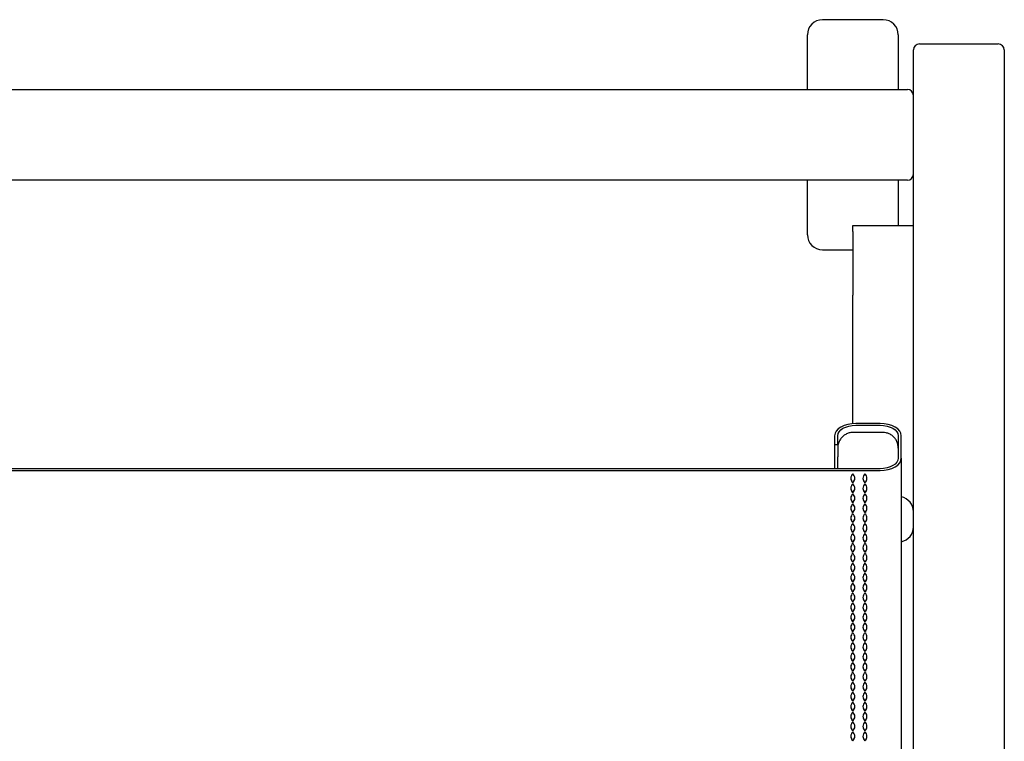
# Model space of a CAD drawing. Units: millimetres. Extents: x 31 to 524, y 18 to 392.
# Drawn here: x 193 to 226, y 369 to 392 of the extents above; entities that cross this region are included whole.
import ezdxf

# ---------------------------------------------------------------- set-up
doc = ezdxf.new("R2010")
doc.units = ezdxf.units.MM
doc.header["$LTSCALE"] = 15

msp = doc.modelspace()

# ---------------------------------------------------------------- linework, layer by layer
at = {"color": 7, "linetype": 'Continuous', "lineweight": 25}
for p, q in [((221.868, 392.355), (219.868, 392.355)), ((219.368, 390.055), (219.368, 391.855)), ((222.368, 391.855), (222.368, 390.055)), ((222.868, 201.755), (222.868, 391.355)), ((223.068, 391.555), (225.668, 391.555)), ((225.868, 391.355), (225.868, 201.755)), ((164.068, 390.055), (222.668, 390.055)), ((222.668, 387.055), (164.068, 387.055)), ((219.368, 385.255), (219.368, 387.055)), ((222.368, 387.055), (222.368, 385.555)), ((220.868, 385.355), (220.868, 385.555)), ((220.868, 385.555), (222.868, 385.555)), ((220.868, 385.355), (220.868, 383.255)), ((219.868, 384.755), (220.868, 384.755)), ((220.868, 382.555), (220.868, 383.255)), ((220.868, 379.014), (220.868, 382.555)), ((221.768, 379.018), (220.968, 379.018)), ((220.968, 378.961), (221.768, 378.961)), ((221.85, 378.725), (220.886, 378.725)), ((220.268, 378.616), (220.268, 378.33)), ((220.268, 378.33), (220.368, 378.33)), ((220.268, 378.33), (220.268, 377.527)), ((220.368, 378.33), (220.368, 378.616)), ((220.368, 378.33), (220.368, 377.92)), ((222.368, 378.616), (222.368, 377.871)), ((222.468, 377.871), (222.468, 378.616)), ((220.368, 377.527), (220.368, 377.92)), ((222.468, 377.871), (222.468, 318.4)), ((221.768, 377.527), (164.968, 377.527)), ((164.968, 377.469), (221.768, 377.469)), ((220.868, 377.065), (220.868, 377.06)), ((221.268, 377.065), (221.268, 377.06)), ((220.868, 376.738), (220.868, 376.732)), ((221.268, 376.738), (221.268, 376.732)), ((220.868, 376.41), (220.868, 376.404)), ((221.268, 376.41), (221.268, 376.404)), ((220.868, 376.082), (220.868, 376.077)), ((221.268, 376.082), (221.268, 376.077)), ((220.868, 375.755), (220.868, 375.749)), ((221.268, 375.755), (221.268, 375.749)), ((220.868, 375.427), (220.868, 375.421)), ((221.268, 375.427), (221.268, 375.421)), ((220.868, 375.099), (220.868, 375.094)), ((221.268, 375.099), (221.268, 375.094)), ((220.868, 374.772), (220.868, 374.766)), ((221.268, 374.772), (221.268, 374.766)), ((220.868, 374.444), (220.868, 374.438)), ((221.268, 374.444), (221.268, 374.438)), ((220.868, 374.117), (220.868, 374.111)), ((221.268, 374.117), (221.268, 374.111)), ((220.868, 373.789), (220.868, 373.783)), ((221.268, 373.789), (221.268, 373.783)), ((220.868, 373.461), (220.868, 373.455)), ((221.268, 373.461), (221.268, 373.455)), ((220.868, 373.134), (220.868, 373.128)), ((221.268, 373.134), (221.268, 373.128)), ((220.868, 372.806), (220.868, 372.8)), ((221.268, 372.806), (221.268, 372.8)), ((220.868, 372.478), (220.868, 372.472)), ((221.268, 372.478), (221.268, 372.472)), ((220.868, 372.151), (220.868, 372.145)), ((221.268, 372.151), (221.268, 372.145)), ((220.868, 371.823), (220.868, 371.817)), ((221.268, 371.823), (221.268, 371.817)), ((220.868, 371.495), (220.868, 371.489)), ((221.268, 371.495), (221.268, 371.489)), ((220.868, 371.168), (220.868, 371.162)), ((221.268, 371.168), (221.268, 371.162)), ((220.868, 370.84), (220.868, 370.834)), ((221.268, 370.84), (221.268, 370.834)), ((220.868, 370.512), (220.868, 370.507)), ((221.268, 370.512), (221.268, 370.507)), ((220.868, 370.185), (220.868, 370.179)), ((221.268, 370.185), (221.268, 370.179)), ((220.868, 369.857), (220.868, 369.851)), ((221.268, 369.857), (221.268, 369.851)), ((220.868, 369.529), (220.868, 369.524)), ((221.268, 369.529), (221.268, 369.524)), ((220.868, 369.202), (220.868, 369.196)), ((221.268, 369.202), (221.268, 369.196)), ((220.868, 368.874), (220.868, 368.868)), ((221.268, 368.874), (221.268, 368.868)), ((220.868, 368.546), (220.868, 368.541)), ((221.268, 368.546), (221.268, 368.541))]:
    msp.add_line(p, q, dxfattribs=at)
at = {"color": 7, "linetype": 'Continuous', "lineweight": 25, "flags": 128}
for points in [[(220.968, 379.018), (220.831, 379.01), (220.7, 378.987), (220.579, 378.95), (220.473, 378.9), (220.386, 378.84), (220.321, 378.77), (220.281, 378.695), (220.268, 378.616)], [(220.368, 378.616), (220.379, 378.684), (220.413, 378.748), (220.469, 378.808), (220.543, 378.86), (220.634, 378.903), (220.738, 378.934), (220.851, 378.954), (220.968, 378.961)], [(222.468, 378.616), (222.454, 378.695), (222.414, 378.77), (222.35, 378.84), (222.263, 378.9), (222.157, 378.95), (222.036, 378.987), (221.904, 379.01), (221.768, 379.018)], [(221.768, 378.961), (221.885, 378.954), (221.997, 378.934), (222.101, 378.903), (222.192, 378.86), (222.267, 378.808), (222.322, 378.748), (222.356, 378.684), (222.368, 378.616)], [(221.768, 377.469), (221.904, 377.477), (222.036, 377.5), (222.157, 377.537), (222.263, 377.587), (222.35, 377.648), (222.414, 377.717), (222.454, 377.792), (222.468, 377.871)], [(222.368, 377.871), (222.356, 377.804), (222.322, 377.739), (222.267, 377.68), (222.192, 377.627), (222.101, 377.585), (221.997, 377.553), (221.885, 377.533), (221.768, 377.527)]]:
    msp.add_lwpolyline(points, dxfattribs=at)
at = {"color": 7, "linetype": 'Continuous', "lineweight": 25}
for centre, radius, start, end in [((219.868, 391.855), 0.5, 90, 180), ((221.868, 391.855), 0.5, 0, 90), ((223.068, 391.355), 0.2, 90, 180), ((225.668, 391.355), 0.2, 0, 90), ((222.668, 389.855), 0.2, 0, 90), ((222.668, 387.255), 0.2, 270, 0), ((219.868, 385.255), 0.5, 180, 270), ((220.998, 377.206), 0.196, 131.7079, 228.2921), ((220.737, 377.206), 0.196, 311.7079, 48.2921), ((221.398, 377.206), 0.196, 131.7079, 228.2921), ((221.137, 377.206), 0.196, 311.7079, 48.2921), ((221.004, 377.215), 0.203, 181.0126, 227.6911), ((220.998, 376.878), 0.196, 131.7079, 228.2921), ((220.731, 377.215), 0.203, 312.3089, 358.9874), ((220.737, 376.878), 0.196, 311.7079, 48.2921), ((221.404, 377.215), 0.203, 181.0126, 227.6911), ((221.398, 376.878), 0.196, 131.7079, 228.2921), ((221.131, 377.215), 0.203, 312.3089, 358.9874), ((221.137, 376.878), 0.196, 311.7079, 48.2921), ((221.004, 376.888), 0.203, 181.0126, 227.6911), ((220.998, 376.551), 0.196, 131.7079, 228.2921), ((220.731, 376.888), 0.203, 312.3089, 358.9874), ((220.737, 376.551), 0.196, 311.7079, 48.2921), ((221.404, 376.888), 0.203, 181.0126, 227.6911), ((221.398, 376.551), 0.196, 131.7079, 228.2921), ((221.131, 376.888), 0.203, 312.3089, 358.9874), ((221.137, 376.551), 0.196, 311.7079, 48.2921), ((221.004, 376.56), 0.203, 181.0126, 227.6911), ((220.998, 376.223), 0.196, 131.7079, 228.2921), ((220.731, 376.56), 0.203, 312.3089, 358.9874), ((220.737, 376.223), 0.196, 311.7079, 48.2921), ((221.404, 376.56), 0.203, 181.0126, 227.6911), ((221.398, 376.223), 0.196, 131.7079, 228.2921), ((221.131, 376.56), 0.203, 312.3089, 358.9874), ((221.137, 376.223), 0.196, 311.7079, 48.2921), ((222.368, 376.105), 0.5, 0, 78.463), ((221.004, 376.232), 0.203, 181.0126, 227.6911), ((220.998, 375.895), 0.196, 131.7079, 228.2921), ((220.731, 376.232), 0.203, 312.3089, 358.9874), ((220.737, 375.895), 0.196, 311.7079, 48.2921), ((221.404, 376.232), 0.203, 181.0126, 227.6911), ((221.398, 375.895), 0.196, 131.7079, 228.2921), ((221.131, 376.232), 0.203, 312.3089, 358.9874), ((221.137, 375.895), 0.196, 311.7079, 48.2921), ((221.004, 375.905), 0.203, 181.0126, 227.6911), ((220.998, 375.568), 0.196, 131.7079, 228.2921), ((220.731, 375.905), 0.203, 312.3089, 358.9874), ((220.737, 375.568), 0.196, 311.7079, 48.2921), ((221.404, 375.905), 0.203, 181.0126, 227.6911), ((221.398, 375.568), 0.196, 131.7079, 228.2921), ((221.131, 375.905), 0.203, 312.3089, 358.9874), ((221.137, 375.568), 0.196, 311.7079, 48.2921), ((221.004, 375.577), 0.203, 181.0126, 227.6911), ((220.998, 375.24), 0.196, 131.7079, 228.2921), ((220.731, 375.577), 0.203, 312.3089, 358.9874), ((220.737, 375.24), 0.196, 311.7079, 48.2921), ((221.404, 375.577), 0.203, 181.0126, 227.6911), ((221.398, 375.24), 0.196, 131.7079, 228.2921), ((221.131, 375.577), 0.203, 312.3089, 358.9874), ((221.137, 375.24), 0.196, 311.7079, 48.2921), ((222.368, 375.605), 0.5, 281.537, 0), ((221.004, 375.249), 0.203, 181.0126, 227.6911), ((220.998, 374.913), 0.196, 131.7079, 228.2921), ((220.731, 375.249), 0.203, 312.3089, 358.9874), ((220.737, 374.913), 0.196, 311.7079, 48.2921), ((221.404, 375.249), 0.203, 181.0126, 227.6911), ((221.398, 374.913), 0.196, 131.7079, 228.2921), ((221.131, 375.249), 0.203, 312.3089, 358.9874), ((221.137, 374.913), 0.196, 311.7079, 48.2921), ((221.004, 374.922), 0.203, 181.0126, 227.6911), ((220.998, 374.585), 0.196, 131.7079, 228.2921), ((220.731, 374.922), 0.203, 312.3089, 358.9874), ((220.737, 374.585), 0.196, 311.7079, 48.2921), ((221.404, 374.922), 0.203, 181.0126, 227.6911), ((221.398, 374.585), 0.196, 131.7079, 228.2921), ((221.131, 374.922), 0.203, 312.3089, 358.9874), ((221.137, 374.585), 0.196, 311.7079, 48.2921), ((221.004, 374.594), 0.203, 181.0126, 227.6911), ((220.998, 374.257), 0.196, 131.7079, 228.2921), ((220.731, 374.594), 0.203, 312.3089, 358.9874), ((220.737, 374.257), 0.196, 311.7079, 48.2921), ((221.404, 374.594), 0.203, 181.0126, 227.6911), ((221.398, 374.257), 0.196, 131.7079, 228.2921), ((221.131, 374.594), 0.203, 312.3089, 358.9874), ((221.137, 374.257), 0.196, 311.7079, 48.2921), ((221.004, 374.267), 0.203, 181.0126, 227.6911), ((220.998, 373.93), 0.196, 131.7079, 228.2921), ((220.731, 374.267), 0.203, 312.3089, 358.9874), ((220.737, 373.93), 0.196, 311.7079, 48.2921), ((221.404, 374.267), 0.203, 181.0126, 227.6911), ((221.398, 373.93), 0.196, 131.7079, 228.2921), ((221.131, 374.267), 0.203, 312.3089, 358.9874), ((221.137, 373.93), 0.196, 311.7079, 48.2921), ((221.004, 373.939), 0.203, 181.0126, 227.6911), ((220.731, 373.939), 0.203, 312.3089, 358.9874), ((221.404, 373.939), 0.203, 181.0126, 227.6911), ((221.131, 373.939), 0.203, 312.3089, 358.9874), ((221.004, 373.611), 0.203, 181.0126, 227.6911), ((220.998, 373.602), 0.196, 131.7079, 228.2921), ((220.737, 373.602), 0.196, 311.7079, 48.2921), ((220.731, 373.611), 0.203, 312.3089, 358.9874), ((221.404, 373.611), 0.203, 181.0126, 227.6911), ((221.398, 373.602), 0.196, 131.7079, 228.2921), ((221.137, 373.602), 0.196, 311.7079, 48.2921), ((221.131, 373.611), 0.203, 312.3089, 358.9874), ((221.004, 373.284), 0.203, 181.0126, 227.6911), ((220.998, 373.274), 0.196, 131.7079, 228.2921), ((220.737, 373.274), 0.196, 311.7079, 48.2921), ((220.731, 373.284), 0.203, 312.3089, 358.9874), ((221.404, 373.284), 0.203, 181.0126, 227.6911), ((221.398, 373.274), 0.196, 131.7079, 228.2921), ((221.137, 373.274), 0.196, 311.7079, 48.2921), ((221.131, 373.284), 0.203, 312.3089, 358.9874), ((221.004, 372.956), 0.203, 181.0126, 227.6911), ((220.998, 372.947), 0.196, 131.7079, 228.2921), ((220.737, 372.947), 0.196, 311.7079, 48.2921), ((220.731, 372.956), 0.203, 312.3089, 358.9874), ((221.404, 372.956), 0.203, 181.0126, 227.6911), ((221.398, 372.947), 0.196, 131.7079, 228.2921), ((221.137, 372.947), 0.196, 311.7079, 48.2921), ((221.131, 372.956), 0.203, 312.3089, 358.9874), ((221.004, 372.628), 0.203, 181.0126, 227.6911), ((220.998, 372.619), 0.196, 131.7079, 228.2921), ((220.737, 372.619), 0.196, 311.7079, 48.2921), ((220.731, 372.628), 0.203, 312.3089, 358.9874), ((221.404, 372.628), 0.203, 181.0126, 227.6911), ((221.398, 372.619), 0.196, 131.7079, 228.2921), ((221.137, 372.619), 0.196, 311.7079, 48.2921), ((221.131, 372.628), 0.203, 312.3089, 358.9874), ((221.004, 372.301), 0.203, 181.0126, 227.6911), ((220.998, 372.291), 0.196, 131.7079, 228.2921), ((220.737, 372.291), 0.196, 311.7079, 48.2921), ((220.731, 372.301), 0.203, 312.3089, 358.9874), ((221.404, 372.301), 0.203, 181.0126, 227.6911), ((221.398, 372.291), 0.196, 131.7079, 228.2921), ((221.137, 372.291), 0.196, 311.7079, 48.2921), ((221.131, 372.301), 0.203, 312.3089, 358.9874), ((221.004, 371.973), 0.203, 181.0126, 227.6911), ((220.998, 371.964), 0.196, 131.7079, 228.2921), ((220.737, 371.964), 0.196, 311.7079, 48.2921), ((220.731, 371.973), 0.203, 312.3089, 358.9874), ((221.404, 371.973), 0.203, 181.0126, 227.6911), ((221.398, 371.964), 0.196, 131.7079, 228.2921), ((221.137, 371.964), 0.196, 311.7079, 48.2921), ((221.131, 371.973), 0.203, 312.3089, 358.9874), ((221.004, 371.645), 0.203, 181.0126, 227.6911), ((220.998, 371.636), 0.196, 131.7079, 228.2921), ((220.737, 371.636), 0.196, 311.7079, 48.2921), ((220.731, 371.645), 0.203, 312.3089, 358.9874), ((221.404, 371.645), 0.203, 181.0126, 227.6911), ((221.398, 371.636), 0.196, 131.7079, 228.2921), ((221.137, 371.636), 0.196, 311.7079, 48.2921), ((221.131, 371.645), 0.203, 312.3089, 358.9874), ((221.004, 371.318), 0.203, 181.0126, 227.6911), ((220.998, 371.308), 0.196, 131.7079, 228.2921), ((220.737, 371.308), 0.196, 311.7079, 48.2921), ((220.731, 371.318), 0.203, 312.3089, 358.9874), ((221.404, 371.318), 0.203, 181.0126, 227.6911), ((221.398, 371.308), 0.196, 131.7079, 228.2921), ((221.137, 371.308), 0.196, 311.7079, 48.2921), ((221.131, 371.318), 0.203, 312.3089, 358.9874), ((221.004, 370.99), 0.203, 181.0126, 227.6911), ((220.998, 370.981), 0.196, 131.7079, 228.2921), ((220.737, 370.981), 0.196, 311.7079, 48.2921), ((220.731, 370.99), 0.203, 312.3089, 358.9874), ((221.404, 370.99), 0.203, 181.0126, 227.6911), ((221.398, 370.981), 0.196, 131.7079, 228.2921), ((221.137, 370.981), 0.196, 311.7079, 48.2921), ((221.131, 370.99), 0.203, 312.3089, 358.9874), ((221.004, 370.662), 0.203, 181.0126, 227.6911), ((220.998, 370.653), 0.196, 131.7079, 228.2921), ((220.737, 370.653), 0.196, 311.7079, 48.2921), ((220.731, 370.662), 0.203, 312.3089, 358.9874), ((221.404, 370.662), 0.203, 181.0126, 227.6911), ((221.398, 370.653), 0.196, 131.7079, 228.2921), ((221.137, 370.653), 0.196, 311.7079, 48.2921), ((221.131, 370.662), 0.203, 312.3089, 358.9874), ((221.004, 370.335), 0.203, 181.0126, 227.6911), ((220.998, 370.325), 0.196, 131.7079, 228.2921), ((220.737, 370.325), 0.196, 311.7079, 48.2921), ((220.731, 370.335), 0.203, 312.3089, 358.9874), ((221.404, 370.335), 0.203, 181.0126, 227.6911), ((221.398, 370.325), 0.196, 131.7079, 228.2921), ((221.137, 370.325), 0.196, 311.7079, 48.2921), ((221.131, 370.335), 0.203, 312.3089, 358.9874), ((221.004, 370.007), 0.203, 181.0126, 227.6911), ((220.998, 369.998), 0.196, 131.7079, 228.2921), ((220.737, 369.998), 0.196, 311.7079, 48.2921), ((220.731, 370.007), 0.203, 312.3089, 358.9874), ((221.404, 370.007), 0.203, 181.0126, 227.6911), ((221.398, 369.998), 0.196, 131.7079, 228.2921), ((221.137, 369.998), 0.196, 311.7079, 48.2921), ((221.131, 370.007), 0.203, 312.3089, 358.9874), ((221.004, 369.679), 0.203, 181.0126, 227.6911), ((220.998, 369.67), 0.196, 131.7079, 228.2921), ((220.737, 369.67), 0.196, 311.7079, 48.2921), ((220.731, 369.679), 0.203, 312.3089, 358.9874), ((221.404, 369.679), 0.203, 181.0126, 227.6911), ((221.398, 369.67), 0.196, 131.7079, 228.2921), ((221.137, 369.67), 0.196, 311.7079, 48.2921), ((221.131, 369.679), 0.203, 312.3089, 358.9874), ((221.004, 369.352), 0.203, 181.0126, 227.6911), ((220.998, 369.342), 0.196, 131.7079, 228.2921), ((220.737, 369.342), 0.196, 311.7079, 48.2921), ((220.731, 369.352), 0.203, 312.3089, 358.9874), ((221.404, 369.352), 0.203, 181.0126, 227.6911), ((221.398, 369.342), 0.196, 131.7079, 228.2921), ((221.137, 369.342), 0.196, 311.7079, 48.2921), ((221.131, 369.352), 0.203, 312.3089, 358.9874), ((221.004, 369.024), 0.203, 181.0126, 227.6911), ((220.998, 369.015), 0.196, 131.7079, 228.2921), ((220.737, 369.015), 0.196, 311.7079, 48.2921), ((220.731, 369.024), 0.203, 312.3089, 358.9874), ((221.404, 369.024), 0.203, 181.0126, 227.6911), ((221.398, 369.015), 0.196, 131.7079, 228.2921), ((221.137, 369.015), 0.196, 311.7079, 48.2921), ((221.131, 369.024), 0.203, 312.3089, 358.9874), ((221.004, 368.696), 0.203, 181.0126, 227.6911), ((220.998, 368.687), 0.196, 131.7079, 228.2921), ((220.737, 368.687), 0.196, 311.7079, 48.2921), ((220.731, 368.696), 0.203, 312.3089, 358.9874), ((221.404, 368.696), 0.203, 181.0126, 227.6911), ((221.398, 368.687), 0.196, 131.7079, 228.2921), ((221.137, 368.687), 0.196, 311.7079, 48.2921), ((221.131, 368.696), 0.203, 312.3089, 358.9874)]:
    msp.add_arc(centre, radius, start, end, dxfattribs=at)
for points, knots in [([(220.886, 378.723), (220.858, 378.722), (220.79, 378.721), (220.686, 378.69), (220.581, 378.633), (220.49, 378.551), (220.423, 378.451), (220.382, 378.344), (220.369, 378.262), (220.368, 378.217), (220.368, 378.207)], [0, 0, 0, 0, 0.105141, 0.248329, 0.395095, 0.543441, 0.695359, 0.833825, 0.962491, 1, 1, 1, 1]), ([(222.368, 378.207), (222.366, 378.241), (222.361, 378.315), (222.325, 378.424), (222.264, 378.528), (222.178, 378.615), (222.077, 378.678), (221.971, 378.714), (221.894, 378.727), (221.855, 378.724), (221.85, 378.724)], [0, 0, 0, 0, 0.1276623, 0.2717773, 0.4189283, 0.5674039, 0.7170701, 0.853872, 0.9813818, 1, 1, 1, 1])]:
    msp.add_open_spline(points, degree=3, knots=knots, dxfattribs=at)

doc.saveas('drawing.dxf')
